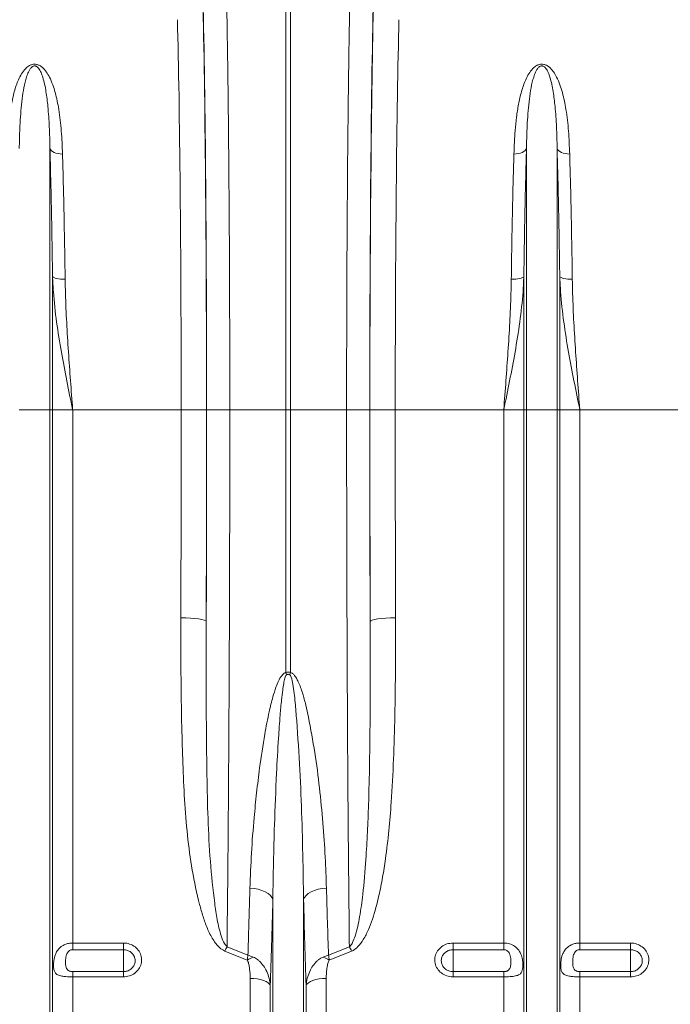
# Model space of a CAD drawing. Units: millimetres. Extents: x -1371 to 9720, y 3708 to 8070.
# Drawn here: x 6764 to 7021, y 5978 to 6366 of the extents above; entities that cross this region are included whole.
import ezdxf

# ---------------------------------------------------------------- set-up
doc = ezdxf.new("R2010")
doc.units = ezdxf.units.MM
doc.linetypes.add('SLD-Solid', pattern=[0])
doc.layers.add('ACO_DRAINAGE', color=7, linetype='SLD-Solid')

# ---------------------------------------------------------------- blocks, each defined once
blk = doc.blocks.new('ACO - 32926 32928 - FRONT')
at = {"layer": 'ACO_DRAINAGE', "linetype": 'SLD-Solid', "lineweight": 0}
for p, q in [((539.13, 487), (539.13, 669.4)), ((540.87, 669.4), (540.87, 487)), ((446.05, 487), (446.05, 590.03)), ((446.05, 590.03), (446.24, 589.57)), ((633.95, 590.03), (633.76, 589.57)), ((633.95, 487), (633.95, 590.03)), ((646.05, 487), (646.05, 590.03)), ((646.05, 590.03), (646.24, 589.57)), ((446.24, 589.57), (446.59, 589.13)), ((446.59, 589.13), (447.09, 588.74)), ((447.09, 588.74), (447.71, 588.4)), ((447.71, 588.4), (448.43, 588.13)), ((448.43, 588.13), (449.24, 587.94)), ((449.24, 587.94), (450.11, 587.82)), ((450.11, 587.82), (451, 587.8)), ((629.89, 587.82), (629, 587.8)), ((630.76, 587.94), (629.89, 587.82)), ((631.57, 588.13), (630.76, 587.94)), ((632.29, 588.4), (631.57, 588.13)), ((632.91, 588.74), (632.29, 588.4)), ((633.41, 589.13), (632.91, 588.74)), ((633.76, 589.57), (633.41, 589.13)), ((646.24, 589.57), (646.59, 589.13)), ((646.59, 589.13), (647.09, 588.74)), ((647.09, 588.74), (647.71, 588.4)), ((647.71, 588.4), (648.43, 588.13)), ((648.43, 588.13), (649.24, 587.94)), ((649.24, 587.94), (650.11, 587.82)), ((650.11, 587.82), (651, 587.8)), ((447.08, 487), (447.08, 539.57)), ((447.08, 539.57), (447.27, 539.33)), ((447.27, 539.33), (447.63, 539.11)), ((632.73, 539.33), (632.37, 539.11)), ((632.92, 539.57), (632.73, 539.33)), ((632.92, 487), (632.92, 539.57)), ((647.08, 487), (647.08, 539.57)), ((647.08, 539.57), (647.27, 539.33)), ((647.27, 539.33), (647.63, 539.11)), ((447.63, 539.11), (448.12, 538.91)), ((448.12, 538.91), (448.74, 538.74)), ((448.74, 538.74), (449.46, 538.6)), ((449.46, 538.6), (450.27, 538.5)), ((450.27, 538.5), (451.14, 538.45)), ((451.14, 538.45), (452.03, 538.44)), ((628.86, 538.45), (627.97, 538.44)), ((629.73, 538.5), (628.86, 538.45)), ((630.54, 538.6), (629.73, 538.5)), ((631.26, 538.74), (630.54, 538.6)), ((631.88, 538.91), (631.26, 538.74)), ((632.37, 539.11), (631.88, 538.91)), ((647.63, 539.11), (648.12, 538.91)), ((648.12, 538.91), (648.74, 538.74)), ((648.74, 538.74), (649.46, 538.6)), ((649.46, 538.6), (650.27, 538.5)), ((650.27, 538.5), (651.14, 538.45)), ((651.14, 538.45), (652.03, 538.44)), ((446.05, 487), (433.95, 487)), ((446.05, 145.37), (446.05, 487)), ((447.08, 487), (446.05, 487)), ((447.08, 150), (447.08, 487)), ((455.01, 487), (447.08, 487)), ((455.01, 276.91), (455.01, 487)), ((497.79, 487), (455.01, 487)), ((497.79, 487), (507.78, 487)), ((507.84, 487), (516.97, 487)), ((516.97, 487), (539.13, 487)), ((539.13, 383.51), (539.13, 487)), ((540.87, 487), (539.13, 487)), ((563.03, 487), (540.87, 487)), ((540.87, 487), (540.87, 383.51)), ((572.16, 487), (563.03, 487)), ((582.21, 487), (572.22, 487)), ((624.99, 487), (582.21, 487)), ((632.92, 487), (624.99, 487)), ((624.99, 276.91), (624.99, 487)), ((633.95, 487), (632.92, 487)), ((632.92, 150), (632.92, 487)), ((633.95, 145.37), (633.95, 487)), ((646.05, 487), (633.95, 487)), ((646.05, 145.37), (646.05, 487)), ((647.08, 487), (646.05, 487)), ((647.08, 150), (647.08, 487)), ((655.01, 487), (647.08, 487)), ((655.01, 276.91), (655.01, 487)), ((697.79, 487), (655.01, 487)), ((497.68, 405.07), (499.61, 405.04)), ((499.61, 405.04), (501.46, 404.95)), ((501.46, 404.95), (503.18, 404.81)), ((503.18, 404.81), (504.69, 404.63)), ((504.69, 404.63), (505.93, 404.41)), ((505.93, 404.41), (506.87, 404.16)), ((506.87, 404.16), (507.46, 403.88)), ((507.46, 403.88), (507.68, 403.6)), ((572.54, 403.88), (572.32, 403.6)), ((573.13, 404.16), (572.54, 403.88)), ((574.07, 404.41), (573.13, 404.16)), ((575.31, 404.63), (574.07, 404.41)), ((576.82, 404.81), (575.31, 404.63)), ((578.54, 404.95), (576.82, 404.81)), ((580.39, 405.04), (578.54, 404.95)), ((582.32, 405.07), (580.39, 405.04)), ((526.58, 298.38), (524.91, 298.56)), ((528.17, 298.07), (526.58, 298.38)), ((529.64, 297.63), (528.17, 298.07)), ((530.96, 297.07), (529.64, 297.63)), ((532.07, 296.42), (530.96, 297.07)), ((532.96, 295.69), (532.07, 296.42)), ((533.59, 294.9), (532.96, 295.69)), ((533.95, 294.07), (533.59, 294.9)), ((546.05, 294.07), (546.41, 294.9)), ((546.41, 294.9), (547.04, 295.69)), ((547.04, 295.69), (547.93, 296.42)), ((547.93, 296.42), (549.04, 297.07)), ((549.04, 297.07), (550.36, 297.63)), ((550.36, 297.63), (551.83, 298.07)), ((551.83, 298.07), (553.42, 298.38)), ((553.42, 298.38), (555.09, 298.56)), ((533.95, 145.37), (533.95, 294.07)), ((546.05, 145.37), (546.05, 294.07)), ((455.01, 276.91), (475, 276.91)), ((455.01, 276.91), (455.01, 274.29)), ((475, 274.29), (475, 276.91)), ((515.88, 275.46), (524.11, 272.18)), ((555.89, 272.18), (564.12, 275.46)), ((605, 276.91), (624.99, 276.91)), ((605, 276.91), (605, 274.29)), ((624.99, 274.29), (624.99, 276.91)), ((655.01, 276.91), (675, 276.91)), ((655.01, 276.91), (655.01, 274.29)), ((675, 274.29), (675, 276.91)), ((475, 274.29), (455.01, 274.29)), ((475, 274.29), (475, 265.65)), ((523.83, 270.21), (515, 273.74)), ((565, 273.74), (556.17, 270.21)), ((624.99, 274.29), (605, 274.29)), ((605, 274.29), (605, 265.65)), ((675, 274.29), (655.01, 274.29)), ((675, 274.29), (675, 265.65)), ((455.01, 265.65), (455.01, 263.6)), ((455.01, 265.65), (475, 265.65)), ((475, 265.65), (475, 263.6)), ((605, 263.6), (605, 265.65)), ((605, 265.65), (624.99, 265.65)), ((624.99, 263.6), (624.99, 265.65)), ((655.01, 265.65), (655.01, 263.6)), ((655.01, 265.65), (675, 265.65)), ((675, 265.65), (675, 263.6)), ((455.01, 154.14), (455.01, 263.6)), ((475, 263.6), (455.01, 263.6)), ((524.99, 154.14), (524.99, 262.95)), ((526.42, 262.89), (524.99, 262.95)), ((527.81, 262.74), (526.42, 262.89)), ((529.1, 262.49), (527.81, 262.74)), ((530.26, 262.15), (529.1, 262.49)), ((531.26, 261.73), (530.26, 262.15)), ((532.04, 261.25), (531.26, 261.73)), ((532.61, 260.72), (532.04, 261.25)), ((532.92, 260.16), (532.61, 260.72)), ((532.92, 150), (532.92, 260.16)), ((547.39, 260.72), (547.08, 260.16)), ((547.08, 150), (547.08, 260.16)), ((547.96, 261.25), (547.39, 260.72)), ((548.74, 261.73), (547.96, 261.25)), ((549.74, 262.15), (548.74, 261.73)), ((550.9, 262.49), (549.74, 262.15)), ((552.19, 262.74), (550.9, 262.49)), ((553.58, 262.89), (552.19, 262.74)), ((555.01, 262.95), (553.58, 262.89)), ((555.01, 154.14), (555.01, 262.95)), ((624.99, 263.6), (605, 263.6)), ((624.99, 154.14), (624.99, 263.6)), ((655.01, 154.14), (655.01, 263.6)), ((675, 263.6), (655.01, 263.6))]:
    blk.add_line(p, q, dxfattribs=at)
for centre, radius, start, end in [((475.45, 368.12), 65.51, 12.772, 13.582), ((604.55, 368.12), 65.51, 166.418, 167.228), ((556.39, 253.86), 45.91, 151.9385, 154.3462), ((523.61, 253.86), 45.91, 25.6538, 28.0615), ((533.41, 253.45), 19.31, 111.797, 119.7555), ((546.59, 253.45), 19.31, 60.2445, 68.203)]:
    blk.add_arc(centre, radius, start, end, dxfattribs=at)
for centre, major_axis, ratio, start_param, end_param in [((504.34, 487), (0, 200.72), 0.017455, 4.712389, 5.683191), ((575.66, 487), (0, 200.72), 0.017455, 0.599994, 1.570796), ((504.33, 487), (0, 198), 0.017455, 4.712389, 5.66973), ((575.67, 487), (0, 198), 0.017455, 0.613455, 1.570796), ((494.33, 487), (0, 188), 0.018384, 4.712389, 5.66973), ((585.67, 487), (0, 188), 0.018384, 0.613455, 1.570796), ((487.87, 487), (0, 558.02), 0.017768, 4.565031, 4.712389), ((501.39, 487), (0, 369.76), 0.017455, 4.484882, 4.712389), ((497.87, 487), (0, 568.02), 0.017455, 4.565031, 4.712389), ((578.61, 487), (0, 369.76), 0.017455, 1.570796, 1.798303), ((582.13, 487), (0, 568.02), 0.017455, 1.570796, 1.718154), ((592.13, 487), (0, 558.02), 0.017768, 1.570796, 1.718154)]:
    blk.add_ellipse(centre, major_axis=major_axis, ratio=ratio, start_param=start_param, end_param=end_param, dxfattribs=at)
for points, knots in [([(515.44, 660.87), (515.49, 658.95), (515.58, 655.1), (515.73, 647.99), (515.89, 639.45), (516.05, 629.27), (516.21, 618.44), (516.35, 607.03), (516.48, 595.09), (516.59, 582.65), (516.69, 569.76), (516.78, 556.47), (516.85, 542.89), (516.9, 529.1), (516.94, 515.16), (516.97, 501.11), (516.97, 491.7), (516.97, 487)], [0, 0, 0, 0, 0.048974, 0.097949, 0.167298, 0.236885, 0.306552, 0.376139, 0.445488, 0.514838, 0.584425, 0.654093, 0.72368, 0.79303, 0.861994, 0.931036, 1, 1, 1, 1]), ([(563.03, 487), (563.03, 490.34), (563.03, 497.02), (563.05, 508.39), (563.07, 521.1), (563.12, 535.05), (563.18, 548.8), (563.26, 562.26), (563.35, 575.35), (563.46, 588.04), (563.58, 600.28), (563.71, 612.02), (563.86, 623.19), (564.02, 633.72), (564.19, 643.52), (564.36, 652.67), (564.49, 658.14), (564.56, 660.87)], [0, 0, 0, 0, 0.0489744, 0.0979487, 0.1672851, 0.2368584, 0.306512, 0.3760853, 0.4454217, 0.5147579, 0.5843309, 0.6539842, 0.7235573, 0.7928935, 0.8619031, 0.9309904, 1, 1, 1, 1]), ([(429, 587.8), (429.13, 590.92), (429.33, 595.87), (430, 602.33), (430.79, 607.43), (431.89, 612.38), (433.25, 616.36), (434.8, 619.41), (436.18, 621.31), (437.67, 622.56), (438.9, 623.09), (439.88, 623.24), (440.88, 623.15), (441.87, 622.78), (442.87, 622.13), (443.79, 621.25), (444.86, 619.89), (446.04, 617.86), (447.19, 615.12), (448.48, 610.92), (449.7, 604.9), (450.63, 596.87), (450.88, 590.83), (451, 587.8)], [0, 0, 0, 0, 0.114517, 0.181515, 0.248505, 0.316591, 0.384594, 0.419543, 0.455061, 0.477421, 0.48985, 0.498738, 0.507631, 0.520155, 0.532491, 0.549789, 0.56746, 0.600163, 0.64435, 0.688573, 0.778377, 0.888852, 1, 1, 1, 1]), ([(446.05, 590.03), (445.98, 592.88), (445.84, 598.58), (445.34, 606), (444.55, 612.48), (443.66, 616.88), (442.57, 619.88), (441.86, 621.27), (441.09, 622.08), (440.69, 622.35), (440.37, 622.47), (440.16, 622.52), (439.88, 622.52), (439.66, 622.48), (439.27, 622.34), (438.66, 621.89), (437.87, 620.79), (437.13, 619.14), (436.28, 616.43), (435.53, 612.88), (434.74, 606.89), (434.21, 599.64), (434.01, 593.33), (433.96, 590.33), (433.95, 590.03)], [0, 0, 0, 0, 0.115736, 0.232002, 0.322373, 0.413225, 0.44498, 0.476832, 0.486806, 0.49369, 0.495478, 0.498758, 0.500717, 0.504194, 0.506095, 0.515001, 0.534051, 0.567771, 0.601872, 0.670896, 0.739952, 0.879525, 0.987867, 1, 1, 1, 1]), ([(629, 587.8), (629.13, 590.92), (629.33, 595.87), (630, 602.33), (630.79, 607.43), (631.89, 612.38), (633.25, 616.36), (634.8, 619.41), (636.18, 621.31), (637.67, 622.56), (638.9, 623.09), (639.88, 623.24), (640.88, 623.15), (641.87, 622.78), (642.87, 622.13), (643.79, 621.25), (644.86, 619.89), (646.04, 617.86), (647.19, 615.12), (648.48, 610.92), (649.7, 604.9), (650.63, 596.87), (650.88, 590.83), (651, 587.8)], [0, 0, 0, 0, 0.114517, 0.181515, 0.248505, 0.316591, 0.384594, 0.419543, 0.455061, 0.477421, 0.48985, 0.498738, 0.507631, 0.520155, 0.532491, 0.549789, 0.56746, 0.600163, 0.64435, 0.688573, 0.778377, 0.888852, 1, 1, 1, 1]), ([(646.05, 590.03), (645.98, 592.88), (645.84, 598.58), (645.34, 606), (644.55, 612.48), (643.66, 616.88), (642.57, 619.88), (641.86, 621.27), (641.09, 622.08), (640.69, 622.35), (640.37, 622.47), (640.16, 622.52), (639.88, 622.52), (639.66, 622.48), (639.27, 622.34), (638.66, 621.89), (637.87, 620.79), (637.13, 619.14), (636.28, 616.43), (635.53, 612.88), (634.74, 606.89), (634.21, 599.64), (634.01, 593.33), (633.96, 590.33), (633.95, 590.03)], [0, 0, 0, 0, 0.115736, 0.232002, 0.322373, 0.413225, 0.44498, 0.476832, 0.486806, 0.49369, 0.495478, 0.498758, 0.500717, 0.504194, 0.506095, 0.515001, 0.534051, 0.567771, 0.601872, 0.670896, 0.739952, 0.879525, 0.987867, 1, 1, 1, 1]), ([(447.08, 539.57), (447.01, 543.94), (446.89, 552.7), (446.65, 565.5), (446.37, 578.04), (446.15, 586.03), (446.05, 590.03)], [0, 0, 0, 0, 0.247385, 0.49477, 0.747385, 1, 1, 1, 1]), ([(633.95, 590.03), (633.85, 586.12), (633.64, 578.29), (633.36, 565.85), (633.11, 552.97), (632.99, 544.03), (632.92, 539.57)], [0, 0, 0, 0, 0.247386, 0.494771, 0.747386, 1, 1, 1, 1]), ([(647.08, 539.57), (647.01, 543.94), (646.89, 552.7), (646.65, 565.5), (646.37, 578.04), (646.15, 586.03), (646.05, 590.03)], [0, 0, 0, 0, 0.247385, 0.49477, 0.747385, 1, 1, 1, 1]), ([(451, 587.8), (451.11, 583.97), (451.32, 576.32), (451.6, 564.15), (451.84, 551.55), (451.97, 542.81), (452.03, 538.44)], [0, 0, 0, 0, 0.24738, 0.494759, 0.74738, 1, 1, 1, 1]), ([(627.97, 538.44), (628.03, 542.72), (628.15, 551.28), (628.4, 563.8), (628.67, 576.07), (628.89, 583.89), (629, 587.8)], [0, 0, 0, 0, 0.247379, 0.494758, 0.747379, 1, 1, 1, 1]), ([(651, 587.8), (651.11, 583.97), (651.32, 576.32), (651.6, 564.15), (651.84, 551.55), (651.97, 542.81), (652.03, 538.44)], [0, 0, 0, 0, 0.24738, 0.494759, 0.74738, 1, 1, 1, 1]), ([(455.01, 487), (455, 487.05), (454.21, 490.85), (452.66, 498.41), (450.47, 509.87), (448.6, 521.56), (447.46, 531.53), (447.17, 537.54), (447.08, 539.57)], [0, 0, 0, 0, 0.002869, 0.2184, 0.434071, 0.659399, 0.885381, 1, 1, 1, 1]), ([(632.92, 539.57), (632.83, 537.54), (632.54, 531.55), (631.4, 521.58), (629.53, 509.89), (627.34, 498.41), (625.79, 490.86), (625, 487.05), (624.99, 487)], [0, 0, 0, 0, 0.114619, 0.339863, 0.565929, 0.781443, 0.997131, 1, 1, 1, 1]), ([(655.01, 487), (655, 487.05), (654.21, 490.85), (652.66, 498.41), (650.47, 509.87), (648.6, 521.56), (647.46, 531.53), (647.17, 537.54), (647.08, 539.57)], [0, 0, 0, 0, 0.002869, 0.2184, 0.434071, 0.659399, 0.885381, 1, 1, 1, 1]), ([(452.03, 538.44), (452.07, 536.56), (452.18, 530.91), (452.61, 521.37), (453.31, 509.91), (454.13, 498.49), (454.71, 490.87), (455, 487.05), (455.01, 487)], [0, 0, 0, 0, 0.112008, 0.336597, 0.561198, 0.779273, 0.99735, 1, 1, 1, 1]), ([(624.99, 487), (625, 487.05), (625.29, 490.87), (625.87, 498.49), (626.69, 509.91), (627.39, 521.37), (627.82, 530.91), (627.93, 536.56), (627.97, 538.44)], [0, 0, 0, 0, 0.00265, 0.220727, 0.438802, 0.663403, 0.887992, 1, 1, 1, 1]), ([(652.03, 538.44), (652.07, 536.56), (652.18, 530.91), (652.61, 521.37), (653.31, 509.91), (654.13, 498.49), (654.71, 490.87), (655, 487.05), (655.01, 487)], [0, 0, 0, 0, 0.112008, 0.336597, 0.561198, 0.779273, 0.99735, 1, 1, 1, 1]), ([(516.97, 487), (516.97, 480.33), (516.96, 466.98), (516.94, 447.01), (516.89, 427.06), (516.83, 407.21), (516.75, 387.49), (516.65, 368.02), (516.53, 348.86), (516.4, 329.93), (516.24, 311.31), (516.07, 293), (515.94, 281.31), (515.88, 275.46)], [0, 0, 0, 0, 0.089179, 0.178483, 0.267787, 0.358105, 0.448423, 0.539102, 0.629847, 0.720526, 0.81366, 0.906866, 1, 1, 1, 1]), ([(564.12, 275.46), (564.07, 280.73), (563.95, 291.59), (563.78, 308.72), (563.63, 326.72), (563.49, 345.25), (563.37, 364.34), (563.27, 383.87), (563.18, 403.79), (563.12, 424.13), (563.07, 444.85), (563.04, 465.89), (563.03, 479.97), (563.03, 487)], [0, 0, 0, 0, 0.083958, 0.173262, 0.262566, 0.352884, 0.443202, 0.534715, 0.626296, 0.717809, 0.811848, 0.905961, 1, 1, 1, 1]), ([(515, 273.74), (514.29, 274.14), (512.96, 274.9), (511.51, 276.58), (509.81, 279.09), (508.02, 282.67), (506.37, 287.3), (504.27, 294.89), (502.01, 305.54), (500.15, 319.39), (499.03, 333.45), (498.42, 347.64), (497.96, 364.27), (497.65, 383.39), (497.67, 397.84), (497.68, 405.07)], [0, 0, 0, 0, 0.017687, 0.033389, 0.049138, 0.086381, 0.123819, 0.161251, 0.265945, 0.370842, 0.476031, 0.581323, 0.686348, 0.843171, 1, 1, 1, 1]), ([(507.68, 403.6), (507.66, 396.35), (507.61, 381.85), (507.73, 361.7), (507.91, 343.07), (508.3, 325.95), (509.17, 309.09), (510.54, 295.88), (511.89, 286.09), (513.21, 280.8), (514.4, 277.11), (515.52, 275.86), (515.88, 275.46)], [0, 0, 0, 0, 0.161697, 0.323393, 0.455976, 0.588716, 0.721361, 0.853815, 0.90734, 0.960765, 0.987548, 1, 1, 1, 1]), ([(564.12, 275.46), (564.22, 275.54), (564.76, 276), (565.59, 277.43), (566.58, 280.01), (567.46, 283.41), (568.5, 288.85), (569.69, 297.62), (570.61, 308.75), (571.28, 320.57), (571.77, 333.27), (572.12, 348.02), (572.31, 365.59), (572.38, 384.1), (572.34, 397.1), (572.32, 403.6)], [0, 0, 0, 0, 0.00298, 0.016352, 0.038774, 0.070301, 0.101855, 0.173645, 0.284396, 0.369047, 0.453699, 0.581918, 0.710138, 0.855069, 1, 1, 1, 1]), ([(582.32, 405.07), (582.33, 398.59), (582.34, 385.65), (582.12, 367.06), (581.61, 349.3), (580.81, 334.24), (579.73, 321.18), (578.58, 311.32), (577.27, 302.8), (575.7, 294.83), (573.86, 287.93), (571.71, 282.16), (569.86, 278.49), (567.84, 275.7), (566.14, 274.25), (565.19, 273.83), (565, 273.74)], [0, 0, 0, 0, 0.140525, 0.281047, 0.406566, 0.532076, 0.615911, 0.699738, 0.755334, 0.810921, 0.884317, 0.917903, 0.951418, 0.977419, 0.995326, 1, 1, 1, 1]), ([(524.91, 298.56), (525.08, 303.13), (525.42, 312.28), (526.39, 324.86), (527.51, 336.08), (528.84, 347.02), (530.43, 357.71), (532.23, 367.07), (533.74, 373.24), (534.98, 377.28), (536.11, 380.08), (537.09, 381.89), (538.02, 382.94), (538.63, 383.37), (539, 383.47), (539.13, 383.51)], [0, 0, 0, 0, 0.1655128, 0.3310278, 0.4441223, 0.5572152, 0.7091065, 0.8099407, 0.8765578, 0.9205683, 0.9497632, 0.9764939, 0.9876477, 0.9957173, 1, 1, 1, 1]), ([(539.34, 382.6), (539.29, 382.56), (539.11, 382.42), (538.9, 381.95), (538.54, 380.85), (538.19, 379.02), (537.76, 376.17), (537.29, 372.03), (536.72, 365.69), (536.04, 356.04), (535.25, 341.56), (534.61, 325.23), (534.15, 308.65), (534.02, 298.93), (533.95, 294.07)], [0, 0, 0, 0, 0.0021106, 0.0073963, 0.0163316, 0.0405216, 0.0684268, 0.111523, 0.1777288, 0.2789051, 0.4323452, 0.6620598, 0.8309352, 1, 1, 1, 1]), ([(539.13, 383.51), (539.31, 383.57), (539.7, 383.7), (540.32, 383.7), (540.7, 383.57), (540.87, 383.51)], [0, 0, 0, 0, 0.319483, 0.695713, 1, 1, 1, 1]), ([(540.66, 382.6), (540.53, 382.67), (540.27, 382.79), (539.95, 382.8), (539.63, 382.74), (539.47, 382.67), (539.34, 382.6)], [0, 0, 0, 0, 0.309889, 0.622154, 0.677614, 1, 1, 1, 1]), ([(546.05, 294.07), (545.99, 298.39), (545.85, 308.91), (545.41, 325.93), (544.66, 345.12), (543.66, 360.43), (542.8, 371.72), (542.1, 377.42), (541.45, 380.99), (541, 382.2), (540.79, 382.51), (540.69, 382.58), (540.66, 382.6)], [0, 0, 0, 0, 0.150085, 0.366081, 0.582173, 0.798144, 0.877284, 0.956368, 0.987801, 0.996137, 0.998733, 1, 1, 1, 1]), ([(540.87, 383.51), (541.09, 383.44), (541.64, 383.25), (542.45, 382.46), (543.25, 381.3), (544.43, 378.89), (545.74, 375.35), (546.95, 370.67), (548.61, 362.84), (550.6, 351.93), (552.43, 338.01), (553.72, 324.26), (554.62, 311.08), (554.94, 302.61), (555.09, 298.56)], [0, 0, 0, 0, 0.007189, 0.018501, 0.035979, 0.053546, 0.106962, 0.160585, 0.214216, 0.373796, 0.533609, 0.693509, 0.853206, 1, 1, 1, 1]), ([(524.11, 272.18), (524.21, 275.07), (524.49, 283.68), (524.74, 292.62), (524.91, 298.56)], [0, 0, 0, 0, 0.336937, 1, 1, 1, 1]), ([(555.09, 298.56), (555.21, 294.08), (555.47, 285.12), (555.75, 276.49), (555.89, 272.18)], [0, 0, 0, 0, 0.499578, 1, 1, 1, 1]), ([(533.95, 294.07), (533.78, 288), (533.46, 276.41), (533.1, 265.4), (532.92, 260.16)], [0, 0, 0, 0, 0.524214, 1, 1, 1, 1]), ([(547.08, 260.16), (546.89, 265.66), (546.53, 276.68), (546.21, 288.27), (546.05, 294.07)], [0, 0, 0, 0, 0.499324, 1, 1, 1, 1]), ([(455.01, 263.6), (454.53, 263.6), (453.62, 263.61), (452.16, 263.68), (450.55, 263.86), (449.02, 264.28), (448.18, 264.99), (447.7, 265.95), (447.47, 267.07), (447.45, 268.44), (447.56, 270), (447.82, 271.52), (448.48, 273.2), (449.42, 274.63), (450.74, 275.76), (452.26, 276.48), (453.66, 276.85), (454.58, 276.89), (455.01, 276.91)], [0, 0, 0, 0, 0.052899, 0.102108, 0.169864, 0.259234, 0.34914, 0.386958, 0.456302, 0.525985, 0.551183, 0.635321, 0.693048, 0.758321, 0.838068, 0.896449, 0.95285, 1, 1, 1, 1]), ([(475, 276.91), (475.24, 276.9), (476.28, 276.87), (478.11, 276.39), (480.15, 275.09), (481.61, 273.21), (482.3, 271), (482.16, 268.72), (481.22, 266.62), (479.58, 264.95), (477.43, 263.81), (475.81, 263.67), (475, 263.6)], [0, 0, 0, 0, 0.03142, 0.138644, 0.246765, 0.35545, 0.464114, 0.572196, 0.679397, 0.785791, 0.892787, 1, 1, 1, 1]), ([(605, 263.6), (604.76, 263.6), (603.72, 263.63), (601.89, 264.1), (599.85, 265.4), (598.39, 267.26), (597.7, 269.47), (597.84, 271.75), (598.78, 273.86), (600.42, 275.54), (602.57, 276.69), (604.19, 276.84), (605, 276.91)], [0, 0, 0, 0, 0.03142, 0.138644, 0.246765, 0.35545, 0.464114, 0.572196, 0.679397, 0.785791, 0.892787, 1, 1, 1, 1]), ([(624.99, 276.91), (625.77, 276.85), (627.32, 276.72), (629.39, 275.72), (631.02, 274.17), (632, 272.18), (632.45, 270.1), (632.57, 268.25), (632.48, 266.74), (632.17, 265.52), (631.47, 264.59), (630.15, 263.99), (628.16, 263.69), (626.3, 263.6), (625.24, 263.6), (624.99, 263.6)], [0, 0, 0, 0, 0.086317, 0.172565, 0.260378, 0.352754, 0.429876, 0.494847, 0.559916, 0.624093, 0.698976, 0.788036, 0.881984, 0.971852, 1, 1, 1, 1]), ([(655.01, 263.6), (654.53, 263.6), (653.62, 263.61), (652.16, 263.68), (650.55, 263.86), (649.02, 264.28), (648.18, 264.99), (647.7, 265.95), (647.47, 267.07), (647.45, 268.44), (647.56, 270), (647.82, 271.52), (648.48, 273.2), (649.42, 274.63), (650.74, 275.76), (652.26, 276.48), (653.66, 276.85), (654.58, 276.89), (655.01, 276.91)], [0, 0, 0, 0, 0.052899, 0.102108, 0.169864, 0.259234, 0.34914, 0.386958, 0.456302, 0.525985, 0.551183, 0.635321, 0.693048, 0.758321, 0.838068, 0.896449, 0.95285, 1, 1, 1, 1]), ([(675, 276.91), (675.24, 276.9), (676.28, 276.87), (678.11, 276.39), (680.15, 275.09), (681.61, 273.21), (682.3, 271), (682.16, 268.72), (681.22, 266.62), (679.58, 264.95), (677.43, 263.81), (675.81, 263.67), (675, 263.6)], [0, 0, 0, 0, 0.03142, 0.138644, 0.246765, 0.35545, 0.464114, 0.572196, 0.679397, 0.785791, 0.892787, 1, 1, 1, 1]), ([(455.01, 274.29), (454.85, 274.28), (454.5, 274.26), (453.97, 274.08), (453.39, 273.71), (452.89, 273.11), (452.36, 271.94), (452.14, 270.05), (452.17, 268.04), (452.61, 266.66), (453.31, 266.04), (453.93, 265.79), (454.48, 265.67), (454.83, 265.66), (455.01, 265.65)], [0, 0, 0, 0, 0.0375136, 0.0827025, 0.1305316, 0.1999835, 0.2633276, 0.4309221, 0.6477936, 0.7836986, 0.8628326, 0.9184605, 0.9579044, 1, 1, 1, 1]), ([(475, 265.65), (475.52, 265.7), (476.56, 265.79), (477.95, 266.53), (479, 267.61), (479.61, 268.97), (479.7, 270.45), (479.25, 271.89), (478.31, 273.1), (477, 273.95), (475.82, 274.26), (475.15, 274.28), (475, 274.29)], [0, 0, 0, 0, 0.1067608, 0.2135031, 0.3199498, 0.4274867, 0.5360462, 0.6451186, 0.7539568, 0.8619087, 0.9687202, 1, 1, 1, 1]), ([(523.83, 270.21), (523.92, 270.88), (524.02, 271.55), (524.11, 272.17), (524.11, 272.18)], [0, 0, 0, 0, 0.990941, 1, 1, 1, 1]), ([(526.24, 271.37), (525.54, 271.66), (524.84, 271.95), (524.12, 272.17), (524.11, 272.18)], [0, 0, 0, 0, 0.990968, 1, 1, 1, 1]), ([(553.76, 271.37), (554.46, 271.66), (555.16, 271.95), (555.88, 272.17), (555.89, 272.18)], [0, 0, 0, 0, 0.990968, 1, 1, 1, 1]), ([(556.17, 270.21), (556.08, 270.88), (555.98, 271.55), (555.89, 272.17), (555.89, 272.18)], [0, 0, 0, 0, 0.990941, 1, 1, 1, 1]), ([(605, 274.29), (604.48, 274.24), (603.44, 274.14), (602.05, 273.4), (601, 272.31), (600.39, 270.94), (600.3, 269.46), (600.75, 268.03), (601.69, 266.82), (603, 265.98), (604.18, 265.67), (604.85, 265.66), (605, 265.65)], [0, 0, 0, 0, 0.1067608, 0.2135031, 0.3199498, 0.4274867, 0.5360462, 0.6451186, 0.7539568, 0.8619087, 0.9687202, 1, 1, 1, 1]), ([(624.99, 265.65), (625.17, 265.66), (625.52, 265.67), (626.07, 265.79), (626.69, 266.04), (627.39, 266.66), (627.83, 268.04), (627.86, 270.05), (627.64, 271.94), (627.11, 273.11), (626.61, 273.71), (626.03, 274.08), (625.5, 274.26), (625.15, 274.28), (624.99, 274.29)], [0, 0, 0, 0, 0.042096, 0.08154, 0.137167, 0.216301, 0.352206, 0.569078, 0.736672, 0.800017, 0.869468, 0.917298, 0.962486, 1, 1, 1, 1]), ([(655.01, 274.29), (654.85, 274.28), (654.5, 274.26), (653.97, 274.08), (653.39, 273.71), (652.89, 273.11), (652.36, 271.94), (652.14, 270.05), (652.17, 268.04), (652.61, 266.66), (653.31, 266.04), (653.93, 265.79), (654.48, 265.67), (654.83, 265.66), (655.01, 265.65)], [0, 0, 0, 0, 0.0375136, 0.0827025, 0.1305316, 0.1999835, 0.2633276, 0.4309221, 0.6477936, 0.7836986, 0.8628326, 0.9184605, 0.9579044, 1, 1, 1, 1]), ([(675, 265.65), (675.52, 265.7), (676.56, 265.79), (677.95, 266.53), (679, 267.61), (679.61, 268.97), (679.7, 270.45), (679.25, 271.89), (678.31, 273.1), (677, 273.95), (675.82, 274.26), (675.15, 274.28), (675, 274.29)], [0, 0, 0, 0, 0.1067608, 0.2135031, 0.3199498, 0.4274867, 0.5360462, 0.6451186, 0.7539568, 0.8619087, 0.9687202, 1, 1, 1, 1]), ([(524.99, 262.95), (524.97, 264.16), (524.93, 265.88), (524.57, 268.09), (524.3, 269.34), (523.94, 270), (523.83, 270.21)], [0, 0, 0, 0, 0.490705, 0.698693, 0.908746, 1, 1, 1, 1]), ([(532.92, 260.16), (532.8, 261.12), (532.56, 263.04), (531.64, 265.65), (530.36, 267.93), (529.05, 269.46), (527.67, 270.62), (526.8, 271.08), (526.24, 271.37)], [0, 0, 0, 0, 0.213318, 0.426416, 0.606758, 0.786658, 0.863408, 1, 1, 1, 1]), ([(547.08, 260.16), (547.2, 261.12), (547.44, 263.04), (548.36, 265.65), (549.64, 267.93), (550.95, 269.46), (552.33, 270.62), (553.2, 271.08), (553.76, 271.37)], [0, 0, 0, 0, 0.213318, 0.426416, 0.606758, 0.786658, 0.863408, 1, 1, 1, 1]), ([(556.17, 270.21), (556.06, 270), (555.71, 269.34), (555.43, 268.1), (555.07, 265.88), (555.03, 264.16), (555.01, 262.95)], [0, 0, 0, 0, 0.091253, 0.29851, 0.509297, 1, 1, 1, 1])]:
    blk.add_open_spline(points, degree=3, knots=knots, dxfattribs=at)
blk = doc.blocks.new('A$C5EB17F12')
at = {"layer": 'ACO_DRAINAGE'}
blk.add_blockref('ACO - 32926 32928 - FRONT', (1300.082, 2016.916), dxfattribs=at)

msp = doc.modelspace()

# ---------------------------------------------------------------- block references
msp.add_blockref('A$C5EB17F12', (5030.0824, 3708.2704))

doc.saveas('drawing.dxf')
